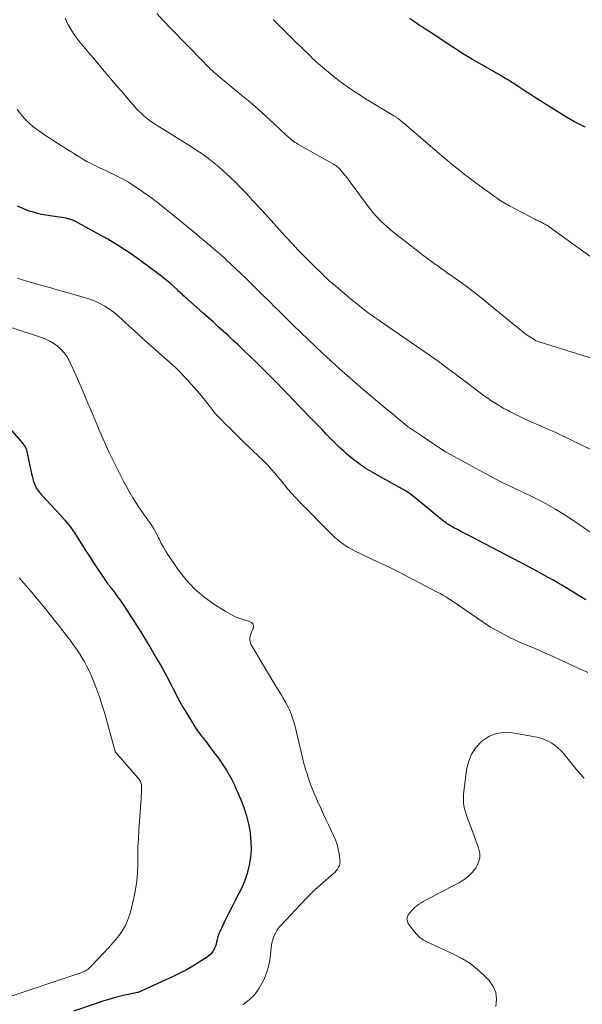
# Model space of a CAD drawing. Units: feet. Extents: x 1980000 to 1985017, y 535000 to 540000.
# Drawn here: x 1980619 to 1980716, y 535687 to 535858 of the extents above; entities that cross this region are included whole.
import ezdxf

# ---------------------------------------------------------------- set-up
doc = ezdxf.new("R2010")
doc.units = ezdxf.units.FT
doc.header["$LTSCALE"] = 100
doc.header["$MEASUREMENT"] = 0
doc.layers.add('CONTOUR INDEX', color=32, linetype='Continuous', lineweight=25)
doc.layers.add('CONTOUR INTERMEDIATE', color=40, linetype='Continuous', lineweight=15)

msp = doc.modelspace()

# ---------------------------------------------------------------- linework, layer by layer
at = {"layer": 'CONTOUR INDEX', "flags": 128}
for points, elevation in [([(1980716.74, 535839.16), (1980714.91, 535840.11), (1980713.12, 535841.13), (1980711.37, 535842.2), (1980707.96, 535844.38), (1980707.26, 535844.84), (1980706.55, 535845.29), (1980705.85, 535845.75), (1980705.15, 535846.21), (1980704.22, 535846.82), (1980703.99, 535846.98), (1980703.75, 535847.12), (1980703.51, 535847.27), (1980703.27, 535847.41), (1980703.02, 535847.55), (1980702.78, 535847.69), (1980702.54, 535847.83), (1980702.29, 535847.97), (1980698.96, 535849.88), (1980697.24, 535850.9), (1980695.52, 535851.94), (1980693.83, 535853.01), (1980692.15, 535854.1), (1980689.46, 535855.9), (1980689.14, 535856.11), (1980688.82, 535856.32), (1980688.5, 535856.53), (1980688.18, 535856.74), (1980688.13, 535856.78), (1980687.83, 535856.97), (1980687.54, 535857.17), (1980687.24, 535857.37), (1980686.95, 535857.57), (1980686.67, 535857.78), (1980686.38, 535857.99)], 880), ([(1980716.85, 535757.21), (1980716, 535757.74), (1980714.22, 535758.85), (1980713.45, 535759.32), (1980712.68, 535759.79), (1980711.9, 535760.24), (1980711.12, 535760.69), (1980710.33, 535761.12), (1980709.54, 535761.56), (1980708.75, 535761.98), (1980707.95, 535762.41), (1980696.91, 535768.21), (1980696.34, 535768.51), (1980695.78, 535768.81), (1980695.21, 535769.1), (1980694.65, 535769.4), (1980693.98, 535769.74), (1980693.75, 535769.87), (1980693.52, 535770), (1980693.3, 535770.14), (1980693.08, 535770.28), (1980692.86, 535770.43), (1980692.65, 535770.58), (1980692.44, 535770.74), (1980692.23, 535770.9), (1980687, 535775.16), (1980686.71, 535775.38), (1980686.42, 535775.6), (1980686.12, 535775.8), (1980685.82, 535776), (1980685.51, 535776.19), (1980685.2, 535776.37), (1980684.88, 535776.55), (1980684.57, 535776.73), (1980679.82, 535779.37), (1980678.65, 535780.08), (1980677.51, 535780.84), (1980676.43, 535781.68), (1980675.38, 535782.57), (1980674.92, 535783), (1980674.14, 535783.72), (1980673.38, 535784.46), (1980672.63, 535785.21), (1980671.89, 535785.97), (1980671.16, 535786.74), (1980670.42, 535787.5), (1980669.69, 535788.27), (1980668.95, 535789.03), (1980666.1, 535791.95), (1980665.21, 535792.87), (1980664.31, 535793.79), (1980663.42, 535794.71), (1980662.53, 535795.63), (1980661.63, 535796.54), (1980660.73, 535797.45), (1980659.81, 535798.35), (1980658.89, 535799.24), (1980657.39, 535800.68), (1980656.56, 535801.47), (1980655.73, 535802.26), (1980654.88, 535803.03), (1980654.03, 535803.81), (1980653.18, 535804.58), (1980652.33, 535805.35), (1980651.47, 535806.11), (1980650.61, 535806.87), (1980647.79, 535809.38), (1980647.58, 535809.56), (1980647.38, 535809.75), (1980647.18, 535809.94), (1980646.98, 535810.13), (1980646.78, 535810.32), (1980646.58, 535810.51), (1980646.37, 535810.7), (1980646.17, 535810.88), (1980645.47, 535811.54), (1980644.91, 535812.04), (1980644.34, 535812.54), (1980643.75, 535813.01), (1980643.16, 535813.47), (1980639.85, 535815.92), (1980637.96, 535817.26), (1980636.04, 535818.54), (1980634.06, 535819.73), (1980632.05, 535820.87), (1980628.34, 535822.86), (1980628.15, 535822.95), (1980627.96, 535823.04), (1980627.77, 535823.11), (1980627.57, 535823.18), (1980627.37, 535823.23), (1980627.17, 535823.28), (1980626.97, 535823.32), (1980626.76, 535823.36), (1980623.29, 535823.91), (1980622.57, 535824.04), (1980621.85, 535824.2), (1980621.15, 535824.4), (1980620.44, 535824.62), (1980619.75, 535824.87), (1980619.07, 535825.15), (1980618.41, 535825.46)], 860), ([(1980613.66, 535790.72), (1980619.04, 535784.7), (1980619.23, 535784.48), (1980619.4, 535784.24), (1980619.56, 535784), (1980619.71, 535783.75), (1980619.83, 535783.48), (1980619.94, 535783.21), (1980620.03, 535782.94), (1980620.1, 535782.65), (1980620.83, 535779.09), (1980620.93, 535778.65), (1980621.05, 535778.21), (1980621.19, 535777.77), (1980621.35, 535777.34), (1980621.5, 535776.96), (1980621.6, 535776.73), (1980621.72, 535776.51), (1980621.86, 535776.29), (1980622.01, 535776.09), (1980622.17, 535775.89), (1980622.34, 535775.7), (1980622.51, 535775.51), (1980622.68, 535775.32), (1980625.82, 535771.96), (1980626.66, 535771), (1980627.46, 535770.01), (1980628.19, 535768.98), (1980628.88, 535767.91), (1980629.55, 535766.82), (1980630.22, 535765.74), (1980630.92, 535764.67), (1980631.62, 535763.61), (1980633.88, 535760.25), (1980634.01, 535760.06), (1980634.15, 535759.88), (1980634.29, 535759.69), (1980634.43, 535759.51), (1980634.58, 535759.33), (1980634.73, 535759.15), (1980634.87, 535758.97), (1980635.01, 535758.78), (1980635.58, 535758), (1980635.99, 535757.42), (1980636.4, 535756.84), (1980636.8, 535756.25), (1980637.2, 535755.65), (1980638.49, 535753.66), (1980639.51, 535752.06), (1980640.51, 535750.45), (1980641.49, 535748.82), (1980642.45, 535747.18), (1980643.45, 535745.43), (1980643.97, 535744.49), (1980644.49, 535743.54), (1980644.99, 535742.58), (1980645.47, 535741.62), (1980645.96, 535740.66), (1980646.47, 535739.7), (1980647, 535738.76), (1980647.55, 535737.84), (1980649.07, 535735.35), (1980649.3, 535734.99), (1980649.53, 535734.64), (1980649.78, 535734.3), (1980650.04, 535733.97), (1980650.3, 535733.63), (1980650.56, 535733.3), (1980650.81, 535732.97), (1980651.07, 535732.63), (1980652.5, 535730.75), (1980653.05, 535730.01), (1980653.59, 535729.26), (1980654.1, 535728.49), (1980654.6, 535727.71), (1980655.08, 535726.92), (1980655.52, 535726.11), (1980655.93, 535725.28), (1980656.31, 535724.44), (1980657.07, 535722.63), (1980657.6, 535721.24), (1980658.06, 535719.83), (1980658.41, 535718.39), (1980658.68, 535716.92), (1980658.71, 535716.71), (1980658.84, 535715.34), (1980658.88, 535713.97), (1980658.76, 535712.61), (1980658.55, 535711.25), (1980658.5, 535711.01), (1980658.18, 535709.8), (1980657.8, 535708.61), (1980657.32, 535707.46), (1980656.76, 535706.33), (1980656.17, 535705.22), (1980655.58, 535704.1), (1980655.01, 535702.98), (1980654.46, 535701.84), (1980653.44, 535699.72), (1980653.3, 535699.37), (1980653.17, 535699.03), (1980653.06, 535698.67), (1980652.98, 535698.3), (1980652.9, 535697.94), (1980652.8, 535697.58), (1980652.68, 535697.23), (1980652.54, 535696.88), (1980652.46, 535696.69), (1980652.23, 535696.28), (1980651.96, 535695.9), (1980651.63, 535695.58), (1980651.26, 535695.3), (1980649.9, 535694.42), (1980648.79, 535693.75), (1980647.68, 535693.11), (1980646.53, 535692.52), (1980645.37, 535691.97), (1980639.3, 535689.21), (1980639.2, 535689.18), (1980636.77, 535688.64), (1980635.57, 535688.36), (1980634.38, 535688.04), (1980633.2, 535687.69), (1980632.02, 535687.3), (1980628.09, 535685.95)], 860)]:
    msp.add_lwpolyline(points, dxfattribs=dict(at, elevation=elevation))
at = {"layer": 'CONTOUR INTERMEDIATE', "flags": 128}
for points, elevation in [([(1980724.37, 535780.04), (1980712.01, 535786.05), (1980711.64, 535786.22), (1980711.27, 535786.4), (1980710.89, 535786.56), (1980710.52, 535786.73), (1980710.14, 535786.89), (1980709.77, 535787.06), (1980709.39, 535787.22), (1980709.01, 535787.39), (1980707.08, 535788.23), (1980706.24, 535788.61), (1980705.4, 535789.01), (1980704.56, 535789.42), (1980703.74, 535789.84), (1980703.27, 535790.09), (1980702.68, 535790.41), (1980702.1, 535790.73), (1980701.54, 535791.07), (1980700.97, 535791.43), (1980700.42, 535791.79), (1980699.87, 535792.17), (1980699.33, 535792.55), (1980698.8, 535792.95), (1980695.69, 535795.29), (1980694.96, 535795.84), (1980694.22, 535796.39), (1980693.49, 535796.95), (1980692.75, 535797.5), (1980692.01, 535798.05), (1980691.27, 535798.59), (1980690.52, 535799.12), (1980689.77, 535799.65), (1980681.06, 535805.66), (1980680.68, 535805.92), (1980680.3, 535806.19), (1980679.92, 535806.46), (1980679.54, 535806.72), (1980679.08, 535807.05), (1980678.93, 535807.16), (1980678.78, 535807.27), (1980678.64, 535807.38), (1980678.49, 535807.49), (1980678.1, 535807.81), (1980677.76, 535808.08), (1980677.42, 535808.35), (1980677.08, 535808.63), (1980676.74, 535808.91), (1980673.13, 535811.92), (1980672.91, 535812.11), (1980672.69, 535812.3), (1980672.46, 535812.49), (1980672.24, 535812.68), (1980672.02, 535812.88), (1980671.81, 535813.08), (1980671.6, 535813.28), (1980671.39, 535813.48), (1980669.44, 535815.42), (1980668.26, 535816.6), (1980667.1, 535817.79), (1980665.96, 535819), (1980664.83, 535820.22), (1980660.76, 535824.69), (1980660.19, 535825.31), (1980659.63, 535825.92), (1980659.07, 535826.53), (1980658.51, 535827.15), (1980657.94, 535827.76), (1980657.37, 535828.36), (1980656.79, 535828.96), (1980656.2, 535829.54), (1980655.39, 535830.34), (1980654.6, 535831.09), (1980653.8, 535831.82), (1980652.97, 535832.53), (1980652.13, 535833.22), (1980651.26, 535833.88), (1980650.38, 535834.52), (1980649.48, 535835.13), (1980648.57, 535835.73), (1980646.12, 535837.26), (1980645.29, 535837.78), (1980644.45, 535838.3), (1980643.62, 535838.82), (1980642.78, 535839.34), (1980642.06, 535839.79), (1980641.6, 535840.1), (1980641.14, 535840.42), (1980640.7, 535840.76), (1980640.27, 535841.12), (1980639.86, 535841.5), (1980639.46, 535841.89), (1980639.07, 535842.29), (1980638.7, 535842.71), (1980637.28, 535844.37), (1980636.45, 535845.33), (1980635.63, 535846.29), (1980634.81, 535847.24), (1980633.99, 535848.2), (1980633.17, 535849.16), (1980632.35, 535850.12), (1980631.54, 535851.09), (1980630.73, 535852.06), (1980629.04, 535854.12), (1980628.34, 535855.04), (1980627.7, 535856), (1980627.14, 535857), (1980626.63, 535858.04)], 868), ([(1980719.88, 535798.46), (1980708.95, 535801.87), (1980708.67, 535801.97), (1980708.4, 535802.08), (1980708.14, 535802.21), (1980707.89, 535802.35), (1980707.45, 535802.62), (1980706.99, 535802.91), (1980706.53, 535803.22), (1980706.09, 535803.55), (1980705.66, 535803.89), (1980700.37, 535808.26), (1980698.97, 535809.39), (1980697.56, 535810.5), (1980696.13, 535811.58), (1980694.68, 535812.63), (1980692.86, 535813.94), (1980692.31, 535814.33), (1980691.76, 535814.72), (1980691.21, 535815.1), (1980690.66, 535815.49), (1980690.33, 535815.72), (1980689.94, 535815.99), (1980689.56, 535816.27), (1980689.18, 535816.55), (1980688.81, 535816.84), (1980684.89, 535819.91), (1980684.63, 535820.11), (1980684.37, 535820.31), (1980684.12, 535820.5), (1980683.86, 535820.7), (1980683.6, 535820.9), (1980683.35, 535821.1), (1980683.1, 535821.31), (1980682.86, 535821.52), (1980681.92, 535822.35), (1980681.23, 535823), (1980680.57, 535823.68), (1980679.95, 535824.39), (1980679.37, 535825.14), (1980676.23, 535829.42), (1980675.88, 535829.89), (1980675.52, 535830.35), (1980675.15, 535830.8), (1980674.78, 535831.25), (1980674.25, 535831.88), (1980674.13, 535832.01), (1980674, 535832.13), (1980673.87, 535832.24), (1980673.73, 535832.35), (1980673.59, 535832.45), (1980673.44, 535832.55), (1980673.29, 535832.64), (1980673.14, 535832.73), (1980666.99, 535836.2), (1980666.72, 535836.36), (1980666.45, 535836.53), (1980666.19, 535836.72), (1980665.94, 535836.91), (1980665.7, 535837.11), (1980665.45, 535837.31), (1980665.22, 535837.53), (1980664.98, 535837.74), (1980662.78, 535839.82), (1980661.44, 535841.07), (1980660.07, 535842.29), (1980658.69, 535843.49), (1980657.29, 535844.67), (1980653.24, 535848), (1980652.98, 535848.22), (1980652.73, 535848.44), (1980652.47, 535848.66), (1980652.22, 535848.89), (1980652.11, 535848.98), (1980651.91, 535849.16), (1980651.72, 535849.34), (1980651.53, 535849.53), (1980651.34, 535849.72), (1980651.16, 535849.91), (1980650.97, 535850.1), (1980650.78, 535850.29), (1980650.6, 535850.48), (1980644.86, 535856.39), (1980643.69, 535857.61), (1980642.55, 535858.84)], 872), ([(1980718.36, 535816.2), (1980710.51, 535821.91), (1980710.33, 535822.03), (1980710.15, 535822.15), (1980709.96, 535822.26), (1980709.77, 535822.36), (1980709.55, 535822.48), (1980709.47, 535822.52), (1980709.38, 535822.56), (1980709.3, 535822.6), (1980709.21, 535822.64), (1980709.12, 535822.67), (1980709.04, 535822.71), (1980708.95, 535822.75), (1980708.86, 535822.79), (1980708.7, 535822.87), (1980708.54, 535822.95), (1980708.37, 535823.03), (1980708.21, 535823.11), (1980708.04, 535823.19), (1980703.63, 535825.52), (1980703.35, 535825.67), (1980703.07, 535825.82), (1980702.8, 535825.99), (1980702.53, 535826.15), (1980702.26, 535826.32), (1980701.99, 535826.5), (1980701.73, 535826.68), (1980701.46, 535826.86), (1980700.12, 535827.82), (1980699.19, 535828.49), (1980698.26, 535829.17), (1980697.35, 535829.85), (1980696.44, 535830.55), (1980696.1, 535830.8), (1980695.04, 535831.64), (1980693.98, 535832.48), (1980692.94, 535833.34), (1980691.9, 535834.21), (1980685.8, 535839.44), (1980685.54, 535839.66), (1980685.29, 535839.88), (1980685.03, 535840.09), (1980684.77, 535840.3), (1980684.45, 535840.56), (1980684.35, 535840.64), (1980684.25, 535840.72), (1980684.14, 535840.79), (1980684.03, 535840.86), (1980683.92, 535840.93), (1980683.81, 535841), (1980683.7, 535841.07), (1980683.59, 535841.13), (1980678.81, 535844.01), (1980677.3, 535844.97), (1980675.81, 535845.97), (1980674.37, 535847.03), (1980672.96, 535848.14), (1980670.91, 535849.82), (1980670.56, 535850.12), (1980670.2, 535850.43), (1980669.86, 535850.76), (1980669.53, 535851.08), (1980669.2, 535851.42), (1980668.87, 535851.75), (1980668.53, 535852.08), (1980668.2, 535852.4), (1980667.35, 535853.22), (1980666.59, 535853.96), (1980665.83, 535854.7), (1980665.07, 535855.44), (1980664.31, 535856.18), (1980663.71, 535856.77), (1980662.67, 535857.82)], 876), ([(1980723.2, 535765.08), (1980714.97, 535770.8), (1980713.3, 535771.9), (1980711.6, 535772.96), (1980709.85, 535773.93), (1980708.07, 535774.85), (1980705.62, 535776.05), (1980705.04, 535776.33), (1980704.45, 535776.61), (1980703.87, 535776.89), (1980703.28, 535777.16), (1980703.11, 535777.23), (1980702.61, 535777.47), (1980702.11, 535777.71), (1980701.62, 535777.96), (1980701.13, 535778.22), (1980692.68, 535782.82), (1980692.6, 535782.86), (1980692.53, 535782.91), (1980692.45, 535782.95), (1980692.37, 535783), (1980692.3, 535783.05), (1980692.22, 535783.1), (1980692.15, 535783.15), (1980692.07, 535783.2), (1980688.14, 535785.84), (1980687.8, 535786.07), (1980687.45, 535786.31), (1980687.1, 535786.54), (1980686.75, 535786.77), (1980686.48, 535786.95), (1980686.27, 535787.1), (1980686.05, 535787.25), (1980685.84, 535787.41), (1980685.64, 535787.57), (1980685.43, 535787.74), (1980685.23, 535787.9), (1980685.03, 535788.07), (1980684.83, 535788.24), (1980684.24, 535788.74), (1980683.74, 535789.16), (1980683.24, 535789.57), (1980682.74, 535789.99), (1980682.24, 535790.41), (1980678.3, 535793.69), (1980676.89, 535794.89), (1980675.49, 535796.11), (1980674.1, 535797.35), (1980672.74, 535798.61), (1980672.59, 535798.75), (1980671.31, 535799.95), (1980670.03, 535801.16), (1980668.76, 535802.37), (1980667.5, 535803.58), (1980666.07, 535804.96), (1980665.52, 535805.49), (1980664.98, 535806.02), (1980664.44, 535806.55), (1980663.9, 535807.08), (1980663.36, 535807.62), (1980662.82, 535808.16), (1980662.29, 535808.7), (1980661.75, 535809.24), (1980661.21, 535809.78), (1980660.4, 535810.59), (1980659.59, 535811.39), (1980658.76, 535812.19), (1980657.94, 535812.98), (1980654.62, 535816.12), (1980654.35, 535816.37), (1980654.08, 535816.63), (1980653.8, 535816.88), (1980653.52, 535817.13), (1980653.24, 535817.37), (1980652.95, 535817.62), (1980652.67, 535817.86), (1980652.39, 535818.1), (1980651.77, 535818.62), (1980651.18, 535819.12), (1980650.59, 535819.62), (1980649.99, 535820.11), (1980649.4, 535820.6), (1980645.05, 535824.18), (1980643.85, 535825.14), (1980642.65, 535826.08), (1980641.42, 535827), (1980640.18, 535827.9), (1980639.5, 535828.39), (1980638.58, 535829.01), (1980637.64, 535829.6), (1980636.68, 535830.14), (1980635.69, 535830.65), (1980635.33, 535830.83), (1980634.51, 535831.23), (1980633.69, 535831.62), (1980632.87, 535832.01), (1980632.05, 535832.4), (1980631.89, 535832.48), (1980631.16, 535832.84), (1980630.43, 535833.22), (1980629.72, 535833.63), (1980629.01, 535834.06), (1980628.32, 535834.49), (1980627.62, 535834.93), (1980626.93, 535835.37), (1980626.23, 535835.81), (1980626.12, 535835.88), (1980625.38, 535836.35), (1980624.63, 535836.83), (1980623.89, 535837.31), (1980623.15, 535837.8), (1980622.68, 535838.1), (1980621.86, 535838.68), (1980621.07, 535839.3), (1980620.33, 535839.97), (1980619.61, 535840.67), (1980618.96, 535841.43), (1980618.36, 535842.22)], 864), ([(1980717.22, 535744.62), (1980716.11, 535745.14), (1980715.96, 535745.22), (1980714.77, 535745.77), (1980713.58, 535746.31), (1980712.39, 535746.85), (1980711.2, 535747.39), (1980709.27, 535748.25), (1980708.58, 535748.55), (1980707.89, 535748.85), (1980707.19, 535749.14), (1980706.49, 535749.43), (1980705.8, 535749.72), (1980705.11, 535750.02), (1980704.43, 535750.35), (1980703.75, 535750.68), (1980702.71, 535751.21), (1980701.53, 535751.85), (1980700.37, 535752.51), (1980699.24, 535753.23), (1980698.13, 535753.98), (1980695.05, 535756.15), (1980694.57, 535756.48), (1980694.09, 535756.8), (1980693.6, 535757.12), (1980693.11, 535757.43), (1980692.61, 535757.74), (1980692.11, 535758.03), (1980691.6, 535758.31), (1980691.08, 535758.59), (1980687.04, 535760.72), (1980685.27, 535761.63), (1980683.5, 535762.53), (1980681.72, 535763.4), (1980679.93, 535764.25), (1980677.65, 535765.31), (1980677, 535765.63), (1980676.36, 535765.97), (1980675.73, 535766.33), (1980675.11, 535766.71), (1980674.52, 535767.13), (1980673.94, 535767.57), (1980673.4, 535768.04), (1980672.87, 535768.54), (1980667.21, 535774.3), (1980666.54, 535775), (1980665.89, 535775.71), (1980665.25, 535776.44), (1980664.63, 535777.19), (1980664.36, 535777.53), (1980663.88, 535778.11), (1980663.4, 535778.68), (1980662.92, 535779.25), (1980662.43, 535779.82), (1980661.93, 535780.38), (1980661.41, 535780.93), (1980660.89, 535781.46), (1980660.35, 535781.98), (1980657.56, 535784.63), (1980656.73, 535785.42), (1980655.91, 535786.22), (1980655.1, 535787.03), (1980654.29, 535787.84), (1980653.72, 535788.43), (1980653.21, 535788.96), (1980652.73, 535789.5), (1980652.26, 535790.06), (1980651.81, 535790.64), (1980651.36, 535791.22), (1980650.9, 535791.79), (1980650.44, 535792.36), (1980649.97, 535792.92), (1980648.5, 535794.63), (1980647.85, 535795.37), (1980647.17, 535796.09), (1980646.47, 535796.79), (1980645.76, 535797.48), (1980644.89, 535798.27), (1980644.59, 535798.54), (1980644.29, 535798.81), (1980643.99, 535799.08), (1980643.68, 535799.35), (1980643.38, 535799.61), (1980643.07, 535799.88), (1980642.77, 535800.15), (1980642.47, 535800.42), (1980640.35, 535802.32), (1980639.48, 535803.11), (1980638.61, 535803.9), (1980637.75, 535804.69), (1980636.9, 535805.5), (1980636.61, 535805.77), (1980635.88, 535806.42), (1980635.13, 535807.03), (1980634.35, 535807.59), (1980633.54, 535808.12), (1980632.69, 535808.59), (1980631.83, 535809.01), (1980630.93, 535809.36), (1980630.01, 535809.65), (1980625.08, 535811.03), (1980623.78, 535811.4), (1980622.47, 535811.77), (1980621.17, 535812.15), (1980619.87, 535812.55), (1980619.46, 535812.67), (1980618.36, 535812.96)], 856), ([(1980617.33, 535804.45), (1980622.57, 535802.69), (1980623.3, 535802.4), (1980624, 535802.07), (1980624.68, 535801.66), (1980625.32, 535801.22), (1980625.91, 535800.7), (1980626.44, 535800.13), (1980626.88, 535799.5), (1980627.27, 535798.82), (1980627.59, 535798.17), (1980628.09, 535797.13), (1980628.57, 535796.08), (1980629.04, 535795.03), (1980629.5, 535793.96), (1980630.2, 535792.29), (1980630.59, 535791.35), (1980630.99, 535790.41), (1980631.38, 535789.47), (1980631.78, 535788.53), (1980631.96, 535788.11), (1980632.26, 535787.38), (1980632.57, 535786.65), (1980632.88, 535785.92), (1980633.2, 535785.19), (1980633.51, 535784.47), (1980633.84, 535783.74), (1980634.18, 535783.03), (1980634.52, 535782.31), (1980635.89, 535779.56), (1980636.36, 535778.63), (1980636.84, 535777.71), (1980637.32, 535776.79), (1980637.82, 535775.88), (1980637.91, 535775.71), (1980638.39, 535774.9), (1980638.88, 535774.09), (1980639.4, 535773.31), (1980639.95, 535772.54), (1980640.36, 535771.97), (1980640.71, 535771.49), (1980641.05, 535771.01), (1980641.38, 535770.52), (1980641.71, 535770.03), (1980642.02, 535769.53), (1980642.31, 535769.02), (1980642.59, 535768.5), (1980642.85, 535767.97), (1980642.98, 535767.68), (1980643.31, 535767.01), (1980643.67, 535766.36), (1980644.05, 535765.72), (1980644.46, 535765.09), (1980646.31, 535762.38), (1980647.63, 535760.69), (1980649.06, 535759.13), (1980650.67, 535757.75), (1980652.41, 535756.5), (1980654.49, 535755.19), (1980655.29, 535754.73), (1980656.12, 535754.32), (1980656.98, 535753.99), (1980657.86, 535753.71), (1980658.61, 535753.51), (1980658.96, 535753.29), (1980659.2, 535753.01), (1980659.26, 535752.66), (1980659.2, 535752.24), (1980659.02, 535751.83), (1980658.9, 535751.54), (1980658.8, 535751.24), (1980658.72, 535750.94), (1980658.66, 535750.63), (1980658.65, 535750.32), (1980658.68, 535750.02), (1980658.77, 535749.74), (1980658.9, 535749.46), (1980661.89, 535744.39), (1980662.44, 535743.46), (1980662.99, 535742.54), (1980663.55, 535741.63), (1980664.12, 535740.71), (1980664.45, 535740.19), (1980664.83, 535739.53), (1980665.19, 535738.86), (1980665.51, 535738.16), (1980665.81, 535737.46), (1980666.06, 535736.74), (1980666.3, 535736.01), (1980666.51, 535735.28), (1980666.7, 535734.54), (1980667.78, 535729.9), (1980668.03, 535728.89), (1980668.31, 535727.89), (1980668.62, 535726.9), (1980668.94, 535725.91), (1980669.3, 535724.93), (1980669.68, 535723.97), (1980670.08, 535723.01), (1980670.51, 535722.06), (1980670.54, 535722), (1980670.99, 535721.03), (1980671.44, 535720.05), (1980671.9, 535719.08), (1980672.36, 535718.11), (1980673.17, 535716.42), (1980673.49, 535715.64), (1980673.77, 535714.85), (1980673.98, 535714.03), (1980674.13, 535713.2), (1980674.27, 535712.25), (1980674.29, 535711.9), (1980674.26, 535711.55), (1980674.16, 535711.21), (1980674.02, 535710.88), (1980673.83, 535710.57), (1980673.62, 535710.28), (1980673.38, 535710.01), (1980673.11, 535709.76), (1980671.81, 535708.66), (1980670.89, 535707.85), (1980669.99, 535707.03), (1980669.11, 535706.18), (1980668.26, 535705.31), (1980664.11, 535700.94), (1980663.74, 535700.51), (1980663.41, 535700.05), (1980663.13, 535699.57), (1980662.88, 535699.06), (1980662.68, 535698.52), (1980662.51, 535697.98), (1980662.4, 535697.43), (1980662.33, 535696.87), (1980662.24, 535695.84), (1980662.1, 535694.77), (1980661.89, 535693.72), (1980661.57, 535692.69), (1980661.19, 535691.68), (1980660.95, 535691.12), (1980660.29, 535689.93), (1980659.51, 535688.84), (1980658.56, 535687.91), (1980657.48, 535687.08)], 856), ([(1980618.71, 535761.07), (1980620.71, 535758.74), (1980621.87, 535757.37), (1980623.02, 535755.98), (1980624.14, 535754.57), (1980625.25, 535753.15), (1980627.68, 535750), (1980628.18, 535749.33), (1980628.66, 535748.65), (1980629.12, 535747.95), (1980629.57, 535747.24), (1980629.99, 535746.52), (1980630.38, 535745.79), (1980630.74, 535745.04), (1980631.08, 535744.27), (1980631.55, 535743.15), (1980632.08, 535741.81), (1980632.58, 535740.45), (1980633.03, 535739.08), (1980633.45, 535737.7), (1980634.99, 535732.23), (1980635.05, 535732.02), (1980635.11, 535731.81), (1980635.16, 535731.6), (1980635.22, 535731.38), (1980635.31, 535730.99), (1980635.32, 535730.97), (1980635.32, 535730.96), (1980635.33, 535730.94), (1980635.34, 535730.92), (1980635.37, 535730.86), (1980635.38, 535730.84), (1980635.39, 535730.83), (1980639.28, 535726.35), (1980639.4, 535726.21), (1980639.51, 535726.06), (1980639.61, 535725.91), (1980639.7, 535725.75), (1980639.78, 535725.58), (1980639.84, 535725.41), (1980639.87, 535725.23), (1980639.88, 535725.05), (1980639.88, 535724.54), (1980639.88, 535724.11), (1980639.87, 535723.67), (1980639.85, 535723.23), (1980639.82, 535722.79), (1980639.43, 535717.3), (1980639.34, 535715.83), (1980639.27, 535714.36), (1980639.24, 535712.89), (1980639.24, 535711.42), (1980639.19, 535709.95), (1980639.08, 535708.49), (1980638.86, 535707.05), (1980638.57, 535705.61), (1980637.97, 535703.12), (1980637.6, 535701.94), (1980637.13, 535700.82), (1980636.5, 535699.77), (1980635.77, 535698.78), (1980634.95, 535697.83), (1980634.12, 535696.89), (1980633.27, 535695.97), (1980632.42, 535695.06), (1980630.99, 535693.57), (1980630.82, 535693.4), (1980630.65, 535693.25), (1980630.46, 535693.11), (1980630.26, 535692.99), (1980630.05, 535692.87), (1980629.84, 535692.77), (1980629.62, 535692.68), (1980629.4, 535692.6), (1980628.49, 535692.29), (1980627.81, 535692.05), (1980627.13, 535691.83), (1980626.44, 535691.6), (1980625.76, 535691.37), (1980625.06, 535691.14), (1980624.02, 535690.8), (1980622.99, 535690.45), (1980621.96, 535690.11), (1980620.93, 535689.76), (1980613.61, 535687.31)], 864), ([(1980716.55, 535726.32), (1980715.9, 535727.06), (1980715.26, 535727.81), (1980714.63, 535728.56), (1980714.01, 535729.33), (1980713.04, 535730.53), (1980712.57, 535731.06), (1980712.08, 535731.55), (1980711.53, 535731.99), (1980710.96, 535732.4), (1980710.35, 535732.74), (1980709.71, 535733.03), (1980709.05, 535733.25), (1980708.37, 535733.42), (1980704.18, 535734.2), (1980702.73, 535734.27), (1980701.35, 535734.09), (1980700.07, 535733.55), (1980698.85, 535732.77), (1980697.85, 535731.69), (1980697.04, 535730.5), (1980696.51, 535729.17), (1980696.17, 535727.73), (1980695.69, 535723.6), (1980695.65, 535722.81), (1980695.68, 535722.02), (1980695.81, 535721.24), (1980696.01, 535720.47), (1980696.27, 535719.71), (1980696.54, 535718.95), (1980696.81, 535718.19), (1980697.09, 535717.43), (1980698.28, 535714.25), (1980698.47, 535713.34), (1980698.48, 535712.45), (1980698.23, 535711.59), (1980697.81, 535710.76), (1980697.17, 535710), (1980696.48, 535709.31), (1980695.7, 535708.73), (1980694.86, 535708.2), (1980688.69, 535704.94), (1980688.31, 535704.72), (1980687.95, 535704.49), (1980687.6, 535704.23), (1980687.26, 535703.95), (1980686.95, 535703.65), (1980686.65, 535703.34), (1980686.37, 535703), (1980686.11, 535702.65), (1980686.1, 535702.63), (1980685.94, 535702.27), (1980685.87, 535701.9), (1980685.94, 535701.53), (1980686.11, 535701.16), (1980686.94, 535699.98), (1980687.46, 535699.35), (1980688.04, 535698.78), (1980688.7, 535698.31), (1980689.41, 535697.9), (1980690.17, 535697.55), (1980690.93, 535697.2), (1980691.69, 535696.85), (1980692.45, 535696.51), (1980693.94, 535695.85), (1980695.4, 535695.1), (1980696.78, 535694.25), (1980698.05, 535693.24), (1980699.25, 535692.13), (1980700.1, 535691.26), (1980700.8, 535690.25), (1980701.27, 535689.18), (1980701.39, 535688.01), (1980701.27, 535686.78)], 852)]:
    msp.add_lwpolyline(points, dxfattribs=dict(at, elevation=elevation))

doc.saveas('drawing.dxf')
